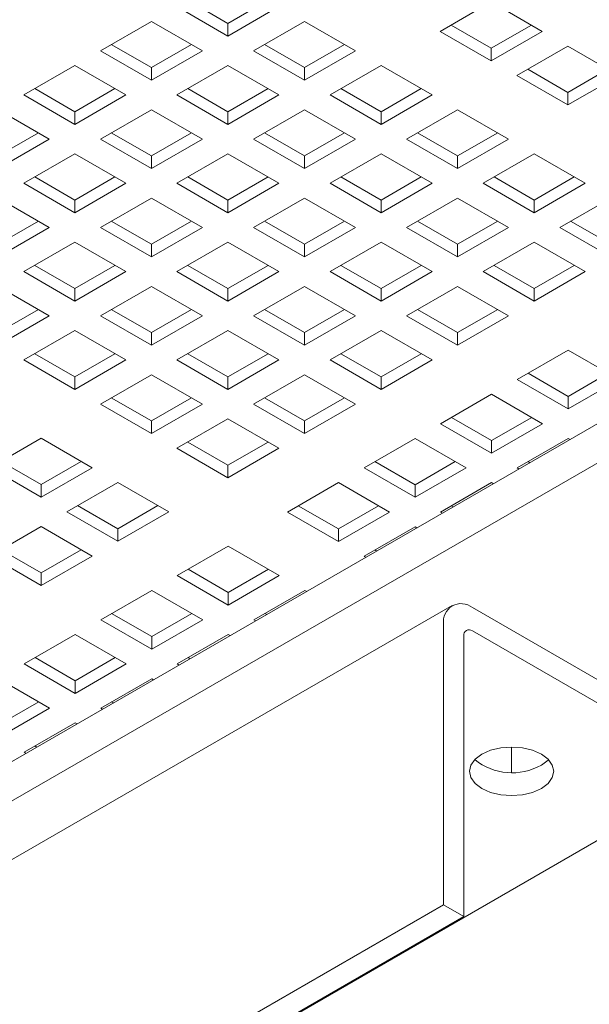
# Model space of a CAD drawing. Units: inches. Extents: x 0.1 to 8.5, y 0.3 to 10.8.
# Drawn here: x 6.6 to 6.7, y 6.1 to 6.3 of the extents above; entities that cross this region are included whole.
import ezdxf

# ---------------------------------------------------------------- set-up
doc = ezdxf.new("R2010")
doc.units = ezdxf.units.IN
doc.header["$MEASUREMENT"] = 0

msp = doc.modelspace()

# ---------------------------------------------------------------- linework, layer by layer
at = {"color": 7, "linetype": 'Continuous', "lineweight": 0}
for p, q in [((6.613984774071911, 6.339334986892673), (6.603555409884378, 6.345355730683)), ((6.624414127888664, 6.345355724696076), (6.613984774071911, 6.339334986892673)), ((6.669174418057572, 6.337272987646378), (6.682432671665025, 6.344926814537675)), ((6.682432671665025, 6.344926814537675), (6.695690925272479, 6.337272987646378)), ((6.613984774071911, 6.336068804762848), (6.600726520464458, 6.343722631654146)), ((6.627242986196246, 6.34372260770645), (6.613984774071911, 6.336068804762848)), ((6.580821426761629, 6.332231665651591), (6.594079680369083, 6.339885492542887)), ((6.594079680369083, 6.339885492542887), (6.607337933976536, 6.332231665651591)), ((6.620631572684167, 6.332231689599285), (6.633889784808502, 6.339885492542887)), ((6.633889784808502, 6.339885492542887), (6.647148038415955, 6.332231665651591)), ((6.613984774071911, 6.336068804762848), (6.613984774071911, 6.339334986892673)), ((6.682432671665025, 6.329619160755081), (6.669174418057572, 6.337272987646378)), ((6.682432671665025, 6.332885342884906), (6.672003307477493, 6.338906086675234)), ((6.692862066964897, 6.338906104636005), (6.682432671665025, 6.332885342884906)), ((6.695690925272479, 6.337272987646378), (6.682432671665025, 6.329619160755081)), ((6.594079680369083, 6.324577838760294), (6.580821426761629, 6.332231665651591)), ((6.594079680369083, 6.327844020890119), (6.583650316181551, 6.333864764680446)), ((6.604509075668954, 6.333864782641217), (6.594079680369083, 6.327844020890119)), ((6.607337933976536, 6.332231665651591), (6.594079680369083, 6.324577838760294)), ((6.633889826291621, 6.324577862707989), (6.620631572684167, 6.332231689599285)), ((6.633889826291621, 6.327844044837813), (6.623460462104088, 6.333864788628141)), ((6.644319180108373, 6.333864782641217), (6.633889826291621, 6.327844044837813)), ((6.647148038415955, 6.332231665651591), (6.633889826291621, 6.324577862707989)), ((6.682432671665025, 6.329619160755081), (6.682432671665025, 6.332885342884906)), ((6.689079475462671, 6.325782042598057), (6.702337729070125, 6.333435869489353)), ((6.702337729070125, 6.333435869489353), (6.715595982677578, 6.325782042598057)), ((6.56091637454192, 6.320740723596732), (6.574174628149374, 6.328394550488028)), ((6.574174628149374, 6.328394550488028), (6.587432881756827, 6.320740723596732)), ((6.594079680369083, 6.324577838760294), (6.594079680369083, 6.327844020890119)), ((6.600726478981339, 6.320740723596732), (6.613984732588793, 6.328394550488028)), ((6.613984732588793, 6.328394550488028), (6.627242986196246, 6.320740723596732)), ((6.633889826291621, 6.324577862707989), (6.633889826291621, 6.327844044837813)), ((6.640536630089266, 6.320740744550965), (6.653794842213602, 6.328394547494567)), ((6.653794842213602, 6.328394547494567), (6.667053095821055, 6.320740720603269)), ((6.702337729070125, 6.321394397836585), (6.691908359697202, 6.327415144620375)), ((6.712767124369996, 6.327415159587684), (6.702337729070125, 6.321394397836585)), ((6.702337729070125, 6.318128215706761), (6.689079475462671, 6.325782042598057)), ((6.715595982677578, 6.325782042598057), (6.702337729070125, 6.318128215706761)), ((6.574174628149374, 6.31635307883526), (6.563745263961842, 6.322373822625587)), ((6.584604023449245, 6.322373840586358), (6.574174628149374, 6.31635307883526)), ((6.613984732588793, 6.31635307883526), (6.60355536840126, 6.322373822625587)), ((6.624414127888664, 6.322373840586358), (6.613984732588793, 6.31635307883526)), ((6.65379488369672, 6.316353099789492), (6.643365519509188, 6.32237384357982)), ((6.664224237513473, 6.322373837592896), (6.65379488369672, 6.316353099789492)), ((6.574174628149374, 6.313086896705435), (6.56091637454192, 6.320740723596732)), ((6.587432881756827, 6.320740723596732), (6.574174628149374, 6.313086896705435)), ((6.613984732588793, 6.313086896705435), (6.600726478981339, 6.320740723596732)), ((6.627242986196246, 6.320740723596732), (6.613984732588793, 6.313086896705435)), ((6.65379488369672, 6.313086917659668), (6.640536630089266, 6.320740744550965)), ((6.667053095821055, 6.320740720603269), (6.65379488369672, 6.313086917659668)), ((6.702337729070125, 6.318128215706761), (6.702337729070125, 6.321394397836585)), ((6.554269575929665, 6.316903608433169), (6.567527829537118, 6.309249781541872)), ((6.580821426761629, 6.309249781541872), (6.594079680369083, 6.316903608433169)), ((6.594079680369083, 6.316903608433169), (6.607337933976536, 6.309249781541872)), ((6.620631536386439, 6.30924977854841), (6.633889789993892, 6.316903605439707)), ((6.633889789993892, 6.316903605439707), (6.647148043601346, 6.30924977854841)), ((6.660441687494366, 6.309249799502643), (6.6736998996187, 6.316903602446246)), ((6.6736998996187, 6.316903602446246), (6.686958153226154, 6.309249775554949)), ((6.574174628149374, 6.313086896705435), (6.574174628149374, 6.31635307883526)), ((6.613984732588793, 6.313086896705435), (6.613984732588793, 6.31635307883526)), ((6.65379488369672, 6.313086917659668), (6.65379488369672, 6.316353099789492)), ((6.564698971229536, 6.310882898531498), (6.554269575929665, 6.3048621367804)), ((6.567527829537118, 6.309249781541872), (6.554269575929665, 6.301595954650575)), ((6.594079680369083, 6.301595954650575), (6.580821426761629, 6.309249781541872)), ((6.594079680369083, 6.304862136780399), (6.583650316181551, 6.310882880570728)), ((6.604509075668954, 6.310882898531498), (6.594079680369083, 6.304862136780399)), ((6.607337933976536, 6.309249781541872), (6.594079680369083, 6.301595954650575)), ((6.633889789993892, 6.301595951657114), (6.620631536386439, 6.30924977854841)), ((6.633889789993892, 6.304862133786939), (6.623460425806359, 6.310882877577265)), ((6.644319185293764, 6.310882895538036), (6.633889789993892, 6.304862133786939)), ((6.647148043601346, 6.30924977854841), (6.633889789993892, 6.301595951657114)), ((6.673699941101819, 6.301595972611347), (6.660441687494366, 6.309249799502643)), ((6.673699941101819, 6.304862154741171), (6.663270571728897, 6.31088290152496)), ((6.684129294918572, 6.310882892544575), (6.673699941101819, 6.304862154741171)), ((6.686958153226154, 6.309249775554949), (6.673699941101819, 6.301595972611347)), ((6.56091637454192, 6.297758839487013), (6.574174628149374, 6.305412666378309)), ((6.574174628149374, 6.305412666378309), (6.587432881756827, 6.297758839487013)), ((6.594079680369083, 6.301595954650575), (6.594079680369083, 6.304862136780399)), ((6.600726484166729, 6.297758836493551), (6.613984737774182, 6.305412663384847)), ((6.613984737774182, 6.305412663384847), (6.627242991381635, 6.297758836493551)), ((6.633889789993892, 6.301595951657114), (6.633889789993892, 6.304862133786939)), ((6.640536593791538, 6.297758833500089), (6.653794847398991, 6.305412660391386)), ((6.653794847398991, 6.305412660391386), (6.667053101006445, 6.297758833500089)), ((6.673699941101819, 6.301595972611347), (6.673699941101819, 6.304862154741171)), ((6.68034674230677, 6.297758855951053), (6.693604954431105, 6.305412658894655)), ((6.693604954431105, 6.305412658894655), (6.706863208038559, 6.297758832003359)), ((6.301026508356673, 5.999066873048561), (6.826937165647131, 6.302668633157174)), ((6.574174628149374, 6.293371194725541), (6.563745263961842, 6.299391938515868)), ((6.584604023449245, 6.299391956476639), (6.574174628149374, 6.293371194725541)), ((6.613984737774182, 6.293371191732079), (6.60355537358665, 6.299391935522406)), ((6.624414133074055, 6.299391953483178), (6.613984737774182, 6.293371191732079)), ((6.653794847398991, 6.293371188738617), (6.64336547802607, 6.299391935522407)), ((6.664224242698863, 6.299391950489716), (6.653794847398991, 6.293371188738617)), ((6.693604995914224, 6.293371211189581), (6.683175629133996, 6.299391956476639)), ((6.704034349730977, 6.299391948992985), (6.693604995914224, 6.293371211189581)), ((6.574174628149374, 6.290105012595715), (6.56091637454192, 6.297758839487013)), ((6.587432881756827, 6.297758839487013), (6.574174628149374, 6.290105012595715)), ((6.613984737774182, 6.290105009602255), (6.600726484166729, 6.297758836493551)), ((6.627242991381635, 6.297758836493551), (6.613984737774182, 6.290105009602255)), ((6.653794847398991, 6.290105006608792), (6.640536593791538, 6.297758833500089)), ((6.667053101006445, 6.297758833500089), (6.653794847398991, 6.290105006608792)), ((6.693604995914224, 6.290105029059757), (6.68034674230677, 6.297758855951053)), ((6.706863208038559, 6.297758832003359), (6.693604995914224, 6.290105029059757)), ((6.554269575929665, 6.29392172432345), (6.567527829537118, 6.286267897432153)), ((6.58082143194702, 6.286267894438692), (6.594079685554473, 6.293921721329989)), ((6.594079685554473, 6.293921721329989), (6.607337939161926, 6.286267894438692)), ((6.620631541571828, 6.286267891445229), (6.633889795179281, 6.293921718336527)), ((6.633889795179281, 6.293921718336527), (6.647148048786735, 6.286267891445229)), ((6.660441648603942, 6.286267889948499), (6.673699902211395, 6.293921716839796)), ((6.673699902211395, 6.293921716839796), (6.686958155818849, 6.286267889948499)), ((6.700251798415522, 6.286267911651097), (6.713510010539857, 6.293921714594699)), ((6.301026508356673, 5.988860095808135), (6.826937165647131, 6.29246185591675)), ((6.574174628149374, 6.290105012595715), (6.574174628149374, 6.293371194725541)), ((6.613984737774182, 6.290105009602255), (6.613984737774182, 6.293371191732079)), ((6.653794847398991, 6.290105006608792), (6.653794847398991, 6.293371188738617)), ((6.693604995914224, 6.290105029059757), (6.693604995914224, 6.293371211189581)), ((6.564698929746418, 6.287900990474085), (6.554269575929665, 6.281880252670682)), ((6.567527829537118, 6.286267897432153), (6.554269575929665, 6.278614070540857)), ((6.594079685554473, 6.278614067547395), (6.58082143194702, 6.286267894438692)), ((6.594079685554473, 6.281880249677219), (6.583650321366941, 6.287900993467547)), ((6.604509080854345, 6.287901011428318), (6.594079685554473, 6.281880249677219)), ((6.607337939161926, 6.286267894438692), (6.594079685554473, 6.278614067547395)), ((6.633889795179281, 6.278614064553933), (6.620631541571828, 6.286267891445229)), ((6.633889795179281, 6.281880246683757), (6.623460425806359, 6.287900993467547)), ((6.644319190479154, 6.287901008434856), (6.633889795179281, 6.281880246683757)), ((6.647148048786735, 6.286267891445229), (6.633889795179281, 6.278614064553933)), ((6.673699902211395, 6.278614063057201), (6.660441648603942, 6.286267889948499)), ((6.673699902211395, 6.281880245187027), (6.663270535431169, 6.287900990474085)), ((6.684129297511268, 6.287901006938126), (6.673699902211395, 6.281880245187027)), ((6.686958155818849, 6.286267889948499), (6.673699902211395, 6.278614063057201)), ((6.713510051374802, 6.278614085133984), (6.700251798415522, 6.286267911651097)), ((6.713510051374802, 6.281880267263808), (6.703080685242748, 6.287901012176683)), ((6.560916379727311, 6.274776952383832), (6.574174633334764, 6.282430779275129)), ((6.574174633334764, 6.282430779275129), (6.587432886942216, 6.274776952383832)), ((6.594079685554473, 6.278614067547395), (6.594079685554473, 6.281880249677219)), ((6.600726489352119, 6.274776949390371), (6.613984742959572, 6.282430776281667)), ((6.613984742959572, 6.282430776281667), (6.627242996567026, 6.274776949390371)), ((6.633889795179281, 6.278614064553933), (6.633889795179281, 6.281880246683757)), ((6.640536596384233, 6.274776947893639), (6.653794849991686, 6.282430774784936)), ((6.653794849991686, 6.282430774784936), (6.66705310359914, 6.274776947893639)), ((6.673699902211395, 6.278614063057201), (6.673699902211395, 6.281880245187027)), ((6.680346704712694, 6.274776945648544), (6.693604958320147, 6.28243077253984)), ((6.693604958320147, 6.28243077253984), (6.706863211279428, 6.274776946022726)), ((6.574174633334764, 6.27038930762236), (6.563745269147231, 6.276410051412688)), ((6.584603987151517, 6.276410045425764), (6.574174633334764, 6.27038930762236)), ((6.613984742959572, 6.270389304628899), (6.60355537358665, 6.276410051412688)), ((6.624414138259444, 6.276410066379998), (6.613984742959572, 6.270389304628899)), ((6.653794849991686, 6.270389303132167), (6.643365483211459, 6.276410048419225)), ((6.664224245291558, 6.276410064883266), (6.653794849991686, 6.270389303132167)), ((6.693604957671974, 6.270389301261255), (6.68317559153992, 6.27641004617413)), ((6.704034352971846, 6.276410063012352), (6.693604957671974, 6.270389301261255)), ((6.574174633334764, 6.267123125492535), (6.560916379727311, 6.274776952383832)), ((6.587432886942216, 6.274776952383832), (6.574174633334764, 6.267123125492535)), ((6.613984742959572, 6.267123122499074), (6.600726489352119, 6.274776949390371)), ((6.627242996567026, 6.274776949390371), (6.613984742959572, 6.267123122499074)), ((6.653794849991686, 6.267123121002343), (6.640536596384233, 6.274776947893639)), ((6.66705310359914, 6.274776947893639), (6.653794849991686, 6.267123121002343)), ((6.693604957671974, 6.267123119131429), (6.680346704712694, 6.274776945648544)), ((6.706863211279428, 6.274776946022726), (6.693604957671974, 6.267123119131429)), ((6.554269581115054, 6.270939837220269), (6.567527834722507, 6.263286010328973)), ((6.574174633334764, 6.267123125492535), (6.574174633334764, 6.27038930762236)), ((6.58082143713241, 6.263286007335511), (6.594079690739863, 6.270939834226809)), ((6.594079690739863, 6.270939834226809), (6.607337944347317, 6.263286007335511)), ((6.613984742959572, 6.267123122499074), (6.613984742959572, 6.270389304628899)), ((6.620631544164524, 6.263286005838781), (6.633889797771977, 6.270939832730077)), ((6.633889797771977, 6.270939832730077), (6.647148051379431, 6.263286005838781)), ((6.653794849991686, 6.267123121002343), (6.653794849991686, 6.270389303132167)), ((6.660441652492985, 6.263286003593683), (6.673699906100438, 6.270939830484981)), ((6.673699906100438, 6.270939830484981), (6.686958159059718, 6.263286003967867)), ((6.693604957671974, 6.267123119131429), (6.693604957671974, 6.270389301261255)), ((6.564698934931807, 6.264919103370906), (6.554269581115054, 6.258898365567501)), ((6.567527834722507, 6.263286010328973), (6.554269581115054, 6.255632183437676)), ((6.594079690739863, 6.255632180444215), (6.58082143713241, 6.263286007335511)), ((6.594079690739863, 6.258898362574039), (6.583650321366941, 6.264919109357828)), ((6.604509044556616, 6.264919100377442), (6.594079690739863, 6.258898362574039)), ((6.607337944347317, 6.263286007335511), (6.594079690739863, 6.255632180444215)), ((6.633889797771977, 6.255632178947483), (6.620631544164524, 6.263286005838781)), ((6.633889797771977, 6.258898361077309), (6.62346043099175, 6.264919106364367)), ((6.644319193071849, 6.264919122828407), (6.633889797771977, 6.258898361077309)), ((6.647148051379431, 6.263286005838781), (6.633889797771977, 6.255632178947483)), ((6.673699905452264, 6.25563217707657), (6.660441652492985, 6.263286003593683)), ((6.673699905452264, 6.258898359206395), (6.663270539320211, 6.26491910411927)), ((6.684129300752137, 6.264919120957494), (6.673699905452264, 6.258898359206395)), ((6.686958159059718, 6.263286003967867), (6.673699905452264, 6.25563217707657)), ((6.5609163849127, 6.251795065280652), (6.574174638520153, 6.259448892171949)), ((6.574174638520153, 6.259448892171949), (6.587432892127607, 6.251795065280652)), ((6.594079690739863, 6.255632180444215), (6.594079690739863, 6.258898362574039)), ((6.600726491944814, 6.251795063783921), (6.613984745552267, 6.259448890675218)), ((6.613984745552267, 6.259448890675218), (6.627242999159721, 6.251795063783921)), ((6.633889797771977, 6.255632178947483), (6.633889797771977, 6.258898361077309)), ((6.640536600273276, 6.251795061538825), (6.653794853880729, 6.259448888430121)), ((6.653794853880729, 6.259448888430121), (6.667053106840008, 6.251795061913007)), ((6.673699905452264, 6.25563217707657), (6.673699905452264, 6.258898359206395)), ((6.930779084880403, 6.254227978787149), (6.204642876612922, 5.835038468453942)), ((6.574174638520153, 6.24740742051918), (6.563745269147231, 6.253428167302969)), ((6.584603992336906, 6.253428158322584), (6.574174638520153, 6.24740742051918)), ((6.613984745552267, 6.247407419022449), (6.60355537877204, 6.253428164309507)), ((6.624414099369019, 6.253428156825852), (6.613984745552267, 6.247407419022449)), ((6.653794853232555, 6.247407417151535), (6.643365487100501, 6.253428162064411)), ((6.664224248532427, 6.253428178902634), (6.653794853232555, 6.247407417151535)), ((6.689167866265831, 6.246702713367878), (6.702426119873285, 6.254356540259174)), ((6.702426119873285, 6.254356540259174), (6.715684371536216, 6.246702714490426)), ((6.574174638520153, 6.244141238389355), (6.5609163849127, 6.251795065280652)), ((6.587432892127607, 6.251795065280652), (6.574174638520153, 6.244141238389355)), ((6.613984745552267, 6.244141236892625), (6.600726491944814, 6.251795063783921)), ((6.627242999159721, 6.251795063783921), (6.613984745552267, 6.244141236892625)), ((6.653794853232555, 6.24414123502171), (6.640536600273276, 6.251795061538825)), ((6.667053106840008, 6.251795061913007), (6.653794853232555, 6.24414123502171)), ((6.574174638520153, 6.244141238389355), (6.574174638520153, 6.24740742051918)), ((6.580821439725105, 6.240304121729061), (6.594079693332558, 6.247957948620359)), ((6.594079693332558, 6.247957948620359), (6.607337946940011, 6.240304121729061)), ((6.613984745552267, 6.244141236892625), (6.613984745552267, 6.247407419022449)), ((6.620631548053566, 6.240304119483965), (6.633889801661019, 6.247957946375261)), ((6.633889801661019, 6.247957946375261), (6.647148054620298, 6.240304119858147)), ((6.653794853232555, 6.24414123502171), (6.653794853232555, 6.247407417151535)), ((6.702426117928763, 6.242315069728954), (6.691996753093057, 6.248335813893464)), ((6.712855513228634, 6.248335831480053), (6.702426117928763, 6.242315069728954)), ((6.702426117928763, 6.23904888759913), (6.689167866265831, 6.246702713367878)), ((6.715684371536216, 6.246702714490426), (6.702426117928763, 6.23904888759913)), ((6.669262814046121, 6.235211771313018), (6.682521067653575, 6.242865598204316)), ((6.682521067653575, 6.242865598204316), (6.695779319316506, 6.235211772435567)), ((6.702426117928763, 6.23904888759913), (6.702426117928763, 6.242315069728954)), ((6.594079693332558, 6.232650294837764), (6.580821439725105, 6.240304121729061)), ((6.594079693332558, 6.23591647696759), (6.583650326552331, 6.241937222254649)), ((6.60450904714931, 6.241937214770993), (6.594079693332558, 6.23591647696759)), ((6.607337946940011, 6.240304121729061), (6.594079693332558, 6.232650294837764)), ((6.633889801012846, 6.232650292966851), (6.620631548053566, 6.240304119483965)), ((6.633889801012846, 6.235916475096676), (6.623460434880792, 6.241937220009551)), ((6.644319154829598, 6.24193721290008), (6.633889801012846, 6.235916475096676)), ((6.647148054620298, 6.240304119858147), (6.633889801012846, 6.232650292966851)), ((6.594079693332558, 6.232650294837764), (6.594079693332558, 6.23591647696759)), ((6.600726495833857, 6.228813177429107), (6.61398474944131, 6.236467004320403)), ((6.61398474944131, 6.236467004320403), (6.627243002400589, 6.228813177803288)), ((6.633889801012846, 6.232650292966851), (6.633889801012846, 6.235916475096676)), ((6.682521065709053, 6.22755794554427), (6.669262814046121, 6.235211771313018)), ((6.682521065709053, 6.230824127674094), (6.672091700873348, 6.236844871838604)), ((6.692950461008925, 6.236844889425193), (6.682521065709053, 6.230824127674094)), ((6.695779319316506, 6.235211772435567), (6.682521065709053, 6.22755794554427)), ((6.55218361027368, 6.223771854685953), (6.565441863881134, 6.23142568157725)), ((6.565441863881134, 6.23142568157725), (6.578700117488587, 6.223771854685953)), ((6.613984748793136, 6.224425533041816), (6.603555382661082, 6.230446277954692)), ((6.624414102609888, 6.23044627084522), (6.613984748793136, 6.224425533041816)), ((6.649357761826412, 6.223720829258159), (6.662616015433865, 6.231374656149455)), ((6.662616015433865, 6.231374656149455), (6.675874267096797, 6.223720830380707)), ((6.682521065709053, 6.22755794554427), (6.682521065709053, 6.230824127674094)), ((6.689167870803047, 6.22372082663888), (6.702426124410501, 6.231374653530177)), ((6.702426124410501, 6.231374653530177), (6.702932550322529, 6.231082300074081)), ((6.613984748793136, 6.221159350911992), (6.600726495833857, 6.228813177429107)), ((6.627243002400589, 6.228813177803288), (6.613984748793136, 6.221159350911992)), ((6.565441863881134, 6.219384209924481), (6.555012497100906, 6.225404955211539)), ((6.575871217697887, 6.225404947727884), (6.565441863881134, 6.219384209924481)), ((6.613984748793136, 6.221159350911992), (6.613984748793136, 6.224425533041816)), ((6.662616013489344, 6.219333185619235), (6.652186648653638, 6.225353929783745)), ((6.673045367306097, 6.225353923422639), (6.662616013489344, 6.219333185619235)), ((6.692503183542301, 6.22506157370837), (6.691996757630273, 6.225353927164466)), ((6.565441863881134, 6.216118027794657), (6.55218361027368, 6.223771854685953)), ((6.578700117488587, 6.223771854685953), (6.565441863881134, 6.216118027794657)), ((6.662616013489344, 6.216067003489409), (6.649357761826412, 6.223720829258159)), ((6.675874267096797, 6.223720830380707), (6.662616013489344, 6.216067003489409)), ((6.689674296715075, 6.223428473182785), (6.689167870803047, 6.22372082663888)), ((6.565441863881134, 6.216118027794657), (6.565441863881134, 6.219384209924481)), ((6.572088666382432, 6.212280910385998), (6.585346919989886, 6.219934737277294)), ((6.585346919989886, 6.219934737277294), (6.598605172949165, 6.212280910760179)), ((6.629452709606702, 6.212229887203299), (6.642710963214155, 6.219883714094597)), ((6.642710963214155, 6.219883714094597), (6.655969214877088, 6.212229888325847)), ((6.662616013489344, 6.216067003489409), (6.662616013489344, 6.219333185619235)), ((6.669262818583337, 6.21222988458402), (6.682521072190791, 6.219883711475317)), ((6.682521072190791, 6.219883711475317), (6.683027498102819, 6.219591358019221)), ((6.585346919341712, 6.204627083868883), (6.572088666382432, 6.212280910385998)), ((6.585346919341712, 6.207893265998707), (6.574917553209658, 6.213914010911584)), ((6.595776273158465, 6.213914003802111), (6.585346919341712, 6.207893265998707)), ((6.598605172949165, 6.212280910760179), (6.585346919341712, 6.204627083868883)), ((6.642710961269635, 6.204576061434551), (6.629452709606702, 6.212229887203299)), ((6.642710961269635, 6.207842243564375), (6.632281596433928, 6.213862987728886)), ((6.653140315086388, 6.21386298136778), (6.642710961269635, 6.207842243564375)), ((6.655969214877088, 6.212229888325847), (6.642710961269635, 6.204576061434551)), ((6.669769244495365, 6.211937531127925), (6.669262818583337, 6.21222988458402)), ((6.672598131322592, 6.213570631653512), (6.672091705410564, 6.213862985109607)), ((6.552183614162722, 6.200789968331137), (6.565441867770176, 6.208443795222435)), ((6.565441867770176, 6.208443795222435), (6.578700120729456, 6.200789968705321)), ((6.585346919341712, 6.204627083868883), (6.585346919341712, 6.207893265998707)), ((6.642710961269635, 6.204576061434551), (6.642710961269635, 6.207842243564375)), ((6.649357766363628, 6.200738942529161), (6.662616019971082, 6.208392769420458)), ((6.662616019971082, 6.208392769420458), (6.66312244588311, 6.208100415964362)), ((6.565441867122003, 6.196402323943849), (6.555012500989949, 6.202423068856723)), ((6.575871220938756, 6.202423061747252), (6.565441867122003, 6.196402323943849)), ((6.600814880155277, 6.19569762016019), (6.614073133762731, 6.203351447051488)), ((6.614073133762731, 6.203351447051488), (6.627331385425663, 6.195697621282739)), ((6.652693079102882, 6.202079689598651), (6.652186653190854, 6.202372043054748)), ((6.565441867122003, 6.193136141814024), (6.552183614162722, 6.200789968331137)), ((6.578700120729456, 6.200789968705321), (6.565441867122003, 6.193136141814024)), ((6.649864192275656, 6.200446589073065), (6.649357766363628, 6.200738942529161)), ((6.565441867122003, 6.193136141814024), (6.565441867122003, 6.196402323943849)), ((6.614073131818209, 6.191309976521267), (6.603643766982504, 6.197330720685778)), ((6.624502485634963, 6.197330714324671), (6.614073131818209, 6.191309976521267)), ((6.614073131818209, 6.188043794391442), (6.600814880155277, 6.19569762016019)), ((6.627331385425663, 6.195697621282739), (6.614073131818209, 6.188043794391442)), ((6.580909827935568, 6.184206678105332), (6.594168081543022, 6.191860504996628)), ((6.594168081543022, 6.191860504996628), (6.607426333205954, 6.18420667922788)), ((6.614073131818209, 6.188043794391442), (6.614073131818209, 6.191309976521267)), ((6.620719936912203, 6.184206675486052), (6.633978190519657, 6.19186050237735)), ((6.633978190519657, 6.19186050237735), (6.634484616431686, 6.191568148921253)), ((6.672238457128047, 6.18789327807738), (6.477784077799248, 6.075637154329643)), ((6.746245115949569, 6.147698760283119), (6.677525527263793, 6.18736973441099)), ((6.5941680795985, 6.176552852336584), (6.580909827935568, 6.184206678105332)), ((6.5941680795985, 6.179819034466408), (6.583738714762794, 6.185839778630918)), ((6.604597433415253, 6.185839772269811), (6.5941680795985, 6.179819034466408)), ((6.607426333205954, 6.18420667922788), (6.5941680795985, 6.176552852336584)), ((6.621226362824232, 6.183914322029957), (6.620719936912203, 6.184206675486052)), ((6.624055249651458, 6.185547422555543), (6.623548823739429, 6.185839776011639)), ((6.670047871046919, 6.110032419246319), (6.670047871046919, 6.183051610979576)), ((6.740976313942182, 6.144657150841505), (6.677525527263793, 6.181286510313101)), ((6.561004775715859, 6.172715736050471), (6.574263029323313, 6.180369562941769)), ((6.574263029323313, 6.180369562941769), (6.587521280986245, 6.17271573717302)), ((6.5941680795985, 6.176552852336584), (6.5941680795985, 6.179819034466408)), ((6.600814884692493, 6.172715733431193), (6.614073138299947, 6.18036956032249)), ((6.614073138299947, 6.18036956032249), (6.614579564211976, 6.180077206866395)), ((6.675315817464985, 6.106991298511244), (6.675315817464985, 6.180010490244501)), ((6.574263027378791, 6.168328092411548), (6.563833662543085, 6.174348836576058)), ((6.584692401937103, 6.174348842188799), (6.574263027378791, 6.168328092411548)), ((6.604150197431748, 6.174056480500684), (6.60364377151972, 6.174348833956779)), ((6.574263027378791, 6.165061910281723), (6.561004775715859, 6.172715736050471)), ((6.587521280986245, 6.17271573717302), (6.574263027378791, 6.165061910281723)), ((6.601321310604523, 6.172423379975097), (6.600814884692493, 6.172715733431193)), ((6.554357977103603, 6.168878620886909), (6.567616228766535, 6.161224795118161)), ((6.574263027378791, 6.165061910281723), (6.574263027378791, 6.168328092411548)), ((6.580909832472784, 6.161224791376333), (6.594168086080238, 6.16887861826763)), ((6.594168086080238, 6.16887861826763), (6.594674511992266, 6.168586264811535)), ((6.564787328975834, 6.162857888160092), (6.554357975159081, 6.156837150356689)), ((6.584245145212038, 6.162565538445825), (6.58373871930001, 6.16285789190192)), ((6.567616228766535, 6.161224795118161), (6.554357975159081, 6.153570968226865)), ((6.581416258384813, 6.160932437920238), (6.580909832472784, 6.161224791376333)), ((6.561004780253075, 6.149733849321475), (6.574263033860529, 6.157387676212771)), ((6.574263033860529, 6.157387676212771), (6.574769459772557, 6.157095322756675)), ((6.564340092992329, 6.151074596390965), (6.563833667080301, 6.15136694984706)), ((6.687725531288514, 6.144552034677682), (6.687725531288514, 6.151096949568984)), ((6.561511206165103, 6.149441495865378), (6.561004780253075, 6.149733849321475)), ((6.475593491718121, 5.997776295498582), (6.670047871046919, 6.110032419246319)), ((6.670047871046919, 6.110032419246319), (6.675315817464985, 6.106991298511244)), ((6.480861438136187, 5.994735174763507), (6.675315817464985, 6.106991298511244))]:
    msp.add_line(p, q, dxfattribs=at)
at = {"color": 7, "linetype": 'Continuous', "lineweight": 0, "flags": 128}
for points in [[(6.69545951947338, 6.140318129416681), (6.693194263778751, 6.139314689580153), (6.690556347728929, 6.138683909922764), (6.687725528047645, 6.138468770569458), (6.684894706421839, 6.138683924515891), (6.682256794585147, 6.13931470697965), (6.679991550881795, 6.140318124926451), (6.678253391683413, 6.141625822281348), (6.677160726015057, 6.143148656370236), (6.676788028065788, 6.14478285490992), (6.677160700736281, 6.146417052327056), (6.678253361543334, 6.14793988884813), (6.679991558659815, 6.149247593125373), (6.682256772871327, 6.150251009014204), (6.684894688921149, 6.150881788671594), (6.687725550085552, 6.151096951972594), (6.690556371711356, 6.150881798026163), (6.69319428354805, 6.150251015562403), (6.695459527251529, 6.149247597615529), (6.697197686449784, 6.147939900260704), (6.69829035211814, 6.146417066171816), (6.698663050067409, 6.144782867632133), (6.698290335913796, 6.143148646267304), (6.697197675106744, 6.141625809746228), (6.69545951947338, 6.140318129416681)], [(6.697310339367855, 6.147824463977352), (6.697197675106744, 6.147709033844118), (6.69545951947338, 6.146401353514571)]]:
    msp.add_lwpolyline(points, dxfattribs=at)
at = {"color": 7, "linetype": 'Continuous', "lineweight": 0}
for centre, radius, start, end in [((6.674606475951588, 6.18379107245593), 0.004618190333007264, 50.79648266168346, 189.2138218022382), ((6.676662905150554, 6.180229020856528), 0.001364698084197549, 50.79496488855239, 189.214506095453), ((6.687847443771574, 6.159858387904747), 0.0154607720075174, 231.1098934942789, 299.4950069263954)]:
    msp.add_arc(centre, radius, start, end, dxfattribs=at)

doc.saveas('drawing.dxf')
